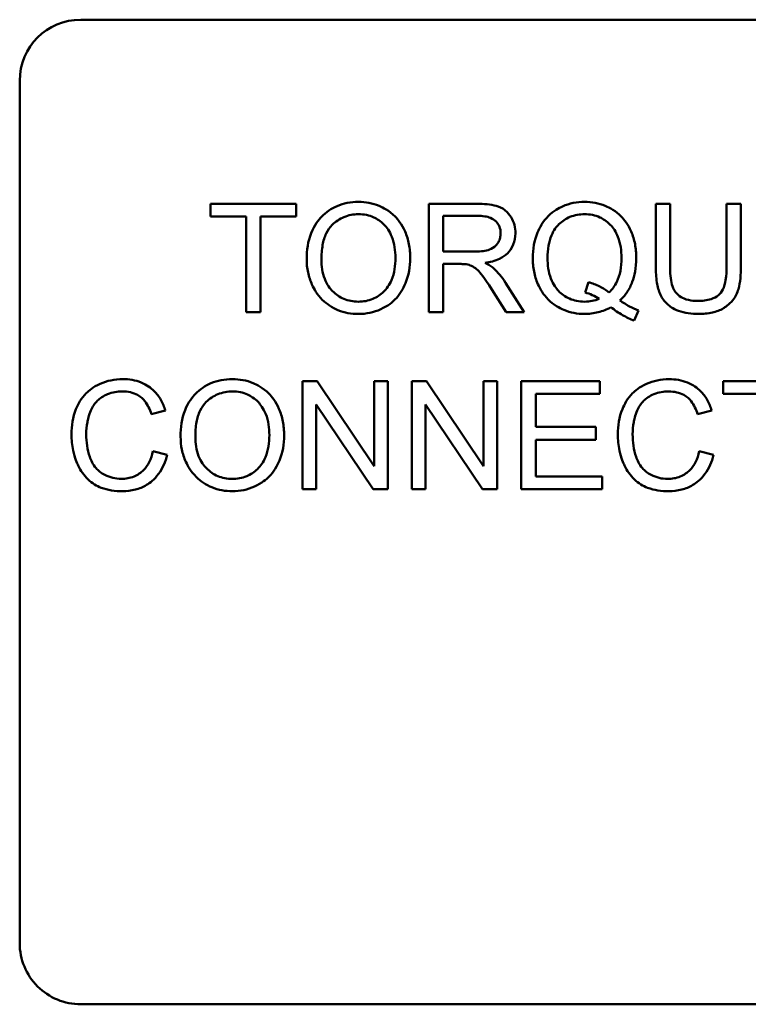
# Model space of a CAD drawing. Units: inches. Extents: x 2 to 108, y 1 to 84.
# Drawn here: x 63 to 64, y 36 to 37 of the extents above; entities that cross this region are included whole.
import ezdxf

# ---------------------------------------------------------------- set-up
doc = ezdxf.new("R2010")
doc.units = ezdxf.units.IN
doc.header["$LTSCALE"] = 5
doc.header["$MEASUREMENT"] = 0
doc.layers.add('Visible (ANSI)', color=7, linetype='Continuous', lineweight=50)

msp = doc.modelspace()

# ---------------------------------------------------------------- linework, layer by layer
at = {"layer": 'Visible (ANSI)'}
for p, q in [((63.277, 36.5914), (64.653, 36.5913)), ((63.215, 35.6534), (63.215, 36.5294)), ((63.496, 36.4044), (63.4088, 36.4044)), ((63.4088, 36.4044), (63.4088, 36.3914)), ((63.496, 36.3914), (63.496, 36.4044)), ((63.6796, 36.4044), (63.6308, 36.4044)), ((63.6308, 36.4044), (63.6308, 36.2944)), ((63.8759, 36.4044), (63.8613, 36.4044)), ((63.8613, 36.4044), (63.8613, 36.3408)), ((63.8759, 36.3409), (63.8759, 36.4044)), ((63.9478, 36.4044), (63.9333, 36.4044)), ((63.9333, 36.4044), (63.9333, 36.3409)), ((63.9478, 36.3408), (63.9478, 36.4044)), ((63.6453, 36.3558), (63.6453, 36.3922)), ((63.6453, 36.3922), (63.6801, 36.3922)), ((63.4088, 36.3914), (63.4451, 36.3914)), ((63.4451, 36.3914), (63.445, 36.2944)), ((63.4596, 36.2944), (63.4596, 36.3914)), ((63.4596, 36.3914), (63.496, 36.3914)), ((63.6766, 36.3558), (63.6453, 36.3558)), ((63.6453, 36.2944), (63.6453, 36.3433)), ((63.6453, 36.3433), (63.6622, 36.3433)), ((63.7276, 36.2944), (63.7086, 36.3243)), ((63.7929, 36.3248), (63.7894, 36.3142)), ((63.6948, 36.3173), (63.7094, 36.2944)), ((63.445, 36.2944), (63.4596, 36.2944)), ((63.6308, 36.2944), (63.6453, 36.2944)), ((63.7094, 36.2944), (63.7276, 36.2944)), ((63.8394, 36.2858), (63.8436, 36.296)), ((63.5172, 36.2244), (63.5023, 36.2244)), ((63.5023, 36.2244), (63.5023, 36.1144)), ((63.5751, 36.138), (63.5172, 36.2244)), ((63.589, 36.2244), (63.5751, 36.2244)), ((63.5751, 36.2244), (63.5751, 36.138)), ((63.589, 36.1144), (63.589, 36.2244)), ((63.6282, 36.2244), (63.6133, 36.2244)), ((63.6133, 36.2244), (63.6133, 36.1144)), ((63.6861, 36.138), (63.6282, 36.2244)), ((63.7, 36.2244), (63.6861, 36.2244)), ((63.6861, 36.2244), (63.6861, 36.138)), ((63.7, 36.1144), (63.7, 36.2244)), ((63.8044, 36.2244), (63.7247, 36.2244)), ((63.7247, 36.2244), (63.7247, 36.1144)), ((63.8044, 36.2114), (63.8044, 36.2244)), ((64.0169, 36.2244), (63.9297, 36.2244)), ((63.9297, 36.2244), (63.9297, 36.2114)), ((63.7393, 36.1778), (63.7393, 36.2114)), ((63.7393, 36.2114), (63.8044, 36.2114)), ((63.9297, 36.2114), (63.966, 36.2114)), ((63.3487, 36.1909), (63.363, 36.1943)), ((63.5162, 36.1144), (63.5162, 36.2007)), ((63.5162, 36.2007), (63.5741, 36.1144)), ((63.6272, 36.1144), (63.6272, 36.2007)), ((63.6272, 36.2007), (63.6851, 36.1144)), ((63.9038, 36.1908), (63.9182, 36.1943)), ((63.8003, 36.1778), (63.7393, 36.1778)), ((63.8003, 36.1648), (63.8003, 36.1778)), ((63.7393, 36.1648), (63.8003, 36.1648)), ((63.7393, 36.1274), (63.7393, 36.1648)), ((63.3649, 36.1494), (63.3503, 36.153)), ((63.92, 36.1493), (63.9054, 36.153)), ((63.8069, 36.1274), (63.7393, 36.1274)), ((63.8069, 36.1144), (63.8069, 36.1274)), ((63.5023, 36.1144), (63.5162, 36.1144)), ((63.5741, 36.1144), (63.589, 36.1144)), ((63.6133, 36.1144), (63.6272, 36.1144)), ((63.6851, 36.1144), (63.7, 36.1144)), ((63.7247, 36.1144), (63.8069, 36.1144)), ((64.653, 35.5913), (63.277, 35.5914))]:
    msp.add_line(p, q, dxfattribs=at)
for centre, start, end in [((63.277, 36.5294), 89.9979, 179.9979), ((63.277, 35.6534), 179.9979, 269.9979)]:
    msp.add_arc(centre, 0.062, start, end, dxfattribs=at)
for points, knots in [([(63.5592, 36.4063), (63.5554, 36.4063), (63.5516, 36.406), (63.5442, 36.4046), (63.5408, 36.4036), (63.5315, 36.3996), (63.5263, 36.3959), (63.5187, 36.3882), (63.5144, 36.383), (63.5078, 36.3663), (63.5066, 36.357), (63.5066, 36.348)], [-0.3565789, -0.3565789, -0.3565789, -0.3565789, -0.2959741, -0.2959741, -0.2390557, -0.2390557, -0.1368814, -0.1368814, -0.069181, -0.069181, 0, 0, 0, 0]), ([(63.6118, 36.3492), (63.6118, 36.354), (63.6114, 36.3587), (63.6096, 36.3678), (63.6084, 36.3721), (63.6033, 36.3837), (63.5994, 36.3885), (63.5904, 36.3976), (63.584, 36.4007), (63.5735, 36.4051), (63.5665, 36.4063), (63.5592, 36.4063)], [-0.1207104, -0.1207104, -0.1207104, -0.1207104, -0.1114121, -0.1114121, -0.1026803, -0.1026803, -0.0867137, -0.0867137, -0.0552418, -0.0552418, 0, 0, 0, 0]), ([(63.7187, 36.3744), (63.7187, 36.3773), (63.7184, 36.3801), (63.7169, 36.3857), (63.7157, 36.3883), (63.713, 36.3928), (63.7111, 36.3955), (63.705, 36.4003), (63.7018, 36.4015), (63.6936, 36.4039), (63.6864, 36.4044), (63.6796, 36.4044)], [-0.153772, -0.153772, -0.153772, -0.153772, -0.1262086, -0.1262086, -0.0990696, -0.0990696, -0.076107, -0.076107, -0.0522861, -0.0522861, 0, 0, 0, 0]), ([(63.789, 36.4063), (63.7851, 36.4063), (63.7812, 36.406), (63.7737, 36.4045), (63.7701, 36.4033), (63.7628, 36.4001), (63.7574, 36.3973), (63.7464, 36.3863), (63.7432, 36.38), (63.7378, 36.367), (63.7363, 36.3583), (63.7363, 36.3494)], [-0.2035393, -0.2035393, -0.2035393, -0.2035393, -0.1718162, -0.1718162, -0.1413447, -0.1413447, -0.1066324, -0.1066324, -0.0681827, -0.0681827, 0, 0, 0, 0]), ([(63.8415, 36.3495), (63.8415, 36.3542), (63.8411, 36.3589), (63.8394, 36.3679), (63.8381, 36.3721), (63.8331, 36.3836), (63.8293, 36.3884), (63.8207, 36.3971), (63.8147, 36.4003), (63.8033, 36.4051), (63.7963, 36.4063), (63.789, 36.4063)], [-0.1389213, -0.1389213, -0.1389213, -0.1389213, -0.1265127, -0.1265127, -0.1148065, -0.1148065, -0.0935725, -0.0935725, -0.055482, -0.055482, 0, 0, 0, 0]), ([(63.5216, 36.3478), (63.5216, 36.3527), (63.5219, 36.3578), (63.5236, 36.3667), (63.5247, 36.3707), (63.528, 36.3776), (63.53, 36.3806), (63.536, 36.3864), (63.5401, 36.3891), (63.5492, 36.3929), (63.5542, 36.3938), (63.5593, 36.3938)], [-0.1714639, -0.1714639, -0.1714639, -0.1714639, -0.1338882, -0.1338882, -0.1026871, -0.1026871, -0.0752378, -0.0752378, -0.0390787, -0.0390787, 0, 0, 0, 0]), ([(63.5593, 36.3938), (63.562, 36.3938), (63.5647, 36.3936), (63.5699, 36.3925), (63.5724, 36.3917), (63.5779, 36.3892), (63.5818, 36.3869), (63.5878, 36.3806), (63.5908, 36.3767), (63.5958, 36.364), (63.5968, 36.3567), (63.5968, 36.3494)], [-0.2824056, -0.2824056, -0.2824056, -0.2824056, -0.2273926, -0.2273926, -0.1742181, -0.1742181, -0.1040647, -0.1040647, -0.0555459, -0.0555459, 0, 0, 0, 0]), ([(63.6801, 36.3922), (63.6826, 36.3922), (63.6851, 36.3921), (63.6896, 36.3913), (63.6916, 36.3908), (63.6957, 36.3891), (63.6975, 36.3879), (63.7005, 36.3848), (63.7016, 36.3831), (63.7033, 36.379), (63.7037, 36.3767), (63.7037, 36.3744)], [-0.08294276, -0.08294276, -0.08294276, -0.08294276, -0.06538107, -0.06538107, -0.05070844, -0.05070844, -0.03364934, -0.03364934, -0.01777167, -0.01777167, 0, 0, 0, 0]), ([(63.7513, 36.3495), (63.7513, 36.3536), (63.7516, 36.3578), (63.7529, 36.3655), (63.7539, 36.369), (63.7577, 36.3779), (63.7607, 36.3814), (63.7662, 36.3868), (63.7699, 36.3893), (63.7789, 36.393), (63.7839, 36.3938), (63.7891, 36.3938)], [-0.1284586, -0.1284586, -0.1284586, -0.1284586, -0.1121262, -0.1121262, -0.0978852, -0.0978852, -0.0738402, -0.0738402, -0.039074, -0.039074, 0, 0, 0, 0]), ([(63.7891, 36.3938), (63.7917, 36.3938), (63.7944, 36.3936), (63.7996, 36.3925), (63.8021, 36.3917), (63.8076, 36.3892), (63.8115, 36.3869), (63.8181, 36.3801), (63.8208, 36.3761), (63.8255, 36.364), (63.8265, 36.3567), (63.8265, 36.3495)], [-0.2357574, -0.2357574, -0.2357574, -0.2357574, -0.1935295, -0.1935295, -0.1527132, -0.1527132, -0.0989922, -0.0989922, -0.0552807, -0.0552807, 0, 0, 0, 0]), ([(63.7037, 36.3744), (63.7037, 36.3728), (63.7035, 36.3713), (63.7027, 36.3683), (63.7022, 36.3669), (63.7001, 36.3633), (63.6987, 36.3619), (63.6953, 36.359), (63.6928, 36.358), (63.6869, 36.3562), (63.6817, 36.3558), (63.6766, 36.3558)], [-0.07495865, -0.07495865, -0.07495865, -0.07495865, -0.06950385, -0.06950385, -0.06402628, -0.06402628, -0.05486643, -0.05486643, -0.03847378, -0.03847378, 0, 0, 0, 0]), ([(63.6878, 36.3444), (63.6928, 36.3451), (63.698, 36.3464), (63.7056, 36.35), (63.7085, 36.3519), (63.7124, 36.3559), (63.7148, 36.3587), (63.7181, 36.3666), (63.7187, 36.3704), (63.7187, 36.3744)], [-0.1995686, -0.1995686, -0.1995686, -0.1995686, -0.1188106, -0.1188106, -0.0649638, -0.0649638, -0.029987, -0.029987, 0, 0, 0, 0]), ([(63.5066, 36.348), (63.5066, 36.3435), (63.507, 36.3391), (63.5089, 36.3305), (63.5102, 36.3263), (63.514, 36.3178), (63.5171, 36.3123), (63.527, 36.3025), (63.5325, 36.2989), (63.545, 36.2937), (63.552, 36.2925), (63.5592, 36.2925)], [-0.2643649, -0.2643649, -0.2643649, -0.2643649, -0.2124372, -0.2124372, -0.1608509, -0.1608509, -0.1033263, -0.1033263, -0.0549846, -0.0549846, 0, 0, 0, 0]), ([(63.5592, 36.305), (63.5566, 36.305), (63.554, 36.3053), (63.549, 36.3062), (63.5466, 36.3069), (63.54, 36.3097), (63.5362, 36.3124), (63.5305, 36.3182), (63.5273, 36.3221), (63.5225, 36.3344), (63.5216, 36.3411), (63.5216, 36.3478)], [-0.2430683, -0.2430683, -0.2430683, -0.2430683, -0.2051854, -0.2051854, -0.1691709, -0.1691709, -0.100254, -0.100254, -0.050777, -0.050777, 0, 0, 0, 0]), ([(63.5968, 36.3494), (63.5968, 36.3418), (63.5958, 36.334), (63.5907, 36.3219), (63.5879, 36.3181), (63.5815, 36.3119), (63.5779, 36.3095), (63.5691, 36.3058), (63.5642, 36.305), (63.5592, 36.305)], [-0.1521023, -0.1521023, -0.1521023, -0.1521023, -0.1059079, -0.1059079, -0.0723243, -0.0723243, -0.0383638, -0.0383638, 0, 0, 0, 0]), ([(63.5592, 36.2925), (63.5631, 36.2925), (63.567, 36.2929), (63.5746, 36.2945), (63.5783, 36.2957), (63.5893, 36.3007), (63.5939, 36.3047), (63.6015, 36.3123), (63.6048, 36.3183), (63.6104, 36.3318), (63.6118, 36.3404), (63.6118, 36.3492)], [-0.1499971, -0.1499971, -0.1499971, -0.1499971, -0.1405345, -0.1405345, -0.1311803, -0.1311803, -0.1111955, -0.1111955, -0.0671382, -0.0671382, 0, 0, 0, 0]), ([(63.6622, 36.3433), (63.6638, 36.3433), (63.6655, 36.3432), (63.6681, 36.3431), (63.6693, 36.343), (63.6703, 36.3428)], [-0.01994628, -0.01994628, -0.01994628, -0.01994628, -0.00790644, -0.00790644, 0, 0, 0, 0]), ([(63.6703, 36.3428), (63.6721, 36.3423), (63.6737, 36.3416), (63.6774, 36.3396), (63.6789, 36.3384), (63.6829, 36.3344), (63.6867, 36.3299), (63.6948, 36.3173)], [-0.2374801, -0.2374801, -0.2374801, -0.2374801, -0.1844675, -0.1844675, -0.1140946, -0.1140946, 0, 0, 0, 0]), ([(63.6965, 36.339), (63.6954, 36.34), (63.6941, 36.3409), (63.6912, 36.3427), (63.6895, 36.3436), (63.6878, 36.3444)], [-0.02579976, -0.02579976, -0.02579976, -0.02579976, -0.01437146, -0.01437146, 0, 0, 0, 0]), ([(63.7363, 36.3494), (63.7363, 36.3447), (63.7367, 36.3401), (63.7385, 36.3312), (63.7397, 36.327), (63.7438, 36.3177), (63.747, 36.3123), (63.7574, 36.3017), (63.7634, 36.2985), (63.7746, 36.2938), (63.7816, 36.2925), (63.7887, 36.2925)], [-0.1803849, -0.1803849, -0.1803849, -0.1803849, -0.152717, -0.152717, -0.126526, -0.126526, -0.0928076, -0.0928076, -0.0544192, -0.0544192, 0, 0, 0, 0]), ([(63.789, 36.305), (63.7863, 36.305), (63.7836, 36.3053), (63.7784, 36.3063), (63.776, 36.307), (63.7693, 36.31), (63.7656, 36.3127), (63.7603, 36.3182), (63.7571, 36.3221), (63.7522, 36.335), (63.7513, 36.3423), (63.7513, 36.3495)], [-0.2744473, -0.2744473, -0.2744473, -0.2744473, -0.2283044, -0.2283044, -0.1847155, -0.1847155, -0.1054779, -0.1054779, -0.0541923, -0.0541923, 0, 0, 0, 0]), ([(63.8265, 36.3495), (63.8265, 36.345), (63.8262, 36.3405), (63.8246, 36.3324), (63.8234, 36.3287), (63.8197, 36.321), (63.8171, 36.3174), (63.8137, 36.3143)], [-0.09822798, -0.09822798, -0.09822798, -0.09822798, -0.06449445, -0.06449445, -0.03487978, -0.03487978, 0, 0, 0, 0]), ([(63.8249, 36.3062), (63.8277, 36.3088), (63.8301, 36.3117), (63.8344, 36.3181), (63.8361, 36.3215), (63.8397, 36.3311), (63.8415, 36.339), (63.8415, 36.3495)], [-0.1730683, -0.1730683, -0.1730683, -0.1730683, -0.1262247, -0.1262247, -0.0794855, -0.0794855, 0, 0, 0, 0]), ([(63.7086, 36.3243), (63.7068, 36.3271), (63.7048, 36.3298), (63.7008, 36.3347), (63.6987, 36.3369), (63.6965, 36.339)], [-0.04831733, -0.04831733, -0.04831733, -0.04831733, -0.02300668, -0.02300668, 0, 0, 0, 0]), ([(63.8613, 36.3408), (63.8613, 36.3354), (63.8616, 36.3297), (63.8632, 36.3203), (63.8642, 36.316), (63.8677, 36.3084), (63.87, 36.3053), (63.8751, 36.3006), (63.8786, 36.2978), (63.8907, 36.2933), (63.898, 36.2925), (63.9048, 36.2925)], [-0.3104, -0.3104, -0.3104, -0.3104, -0.2241104, -0.2241104, -0.1581781, -0.1581781, -0.0982604, -0.0982604, -0.052449, -0.052449, 0, 0, 0, 0]), ([(63.9036, 36.3057), (63.9006, 36.3057), (63.8975, 36.306), (63.8913, 36.3075), (63.8889, 36.3086), (63.8849, 36.311), (63.883, 36.3127), (63.8793, 36.3175), (63.8783, 36.3204), (63.8763, 36.3276), (63.8759, 36.3345), (63.8759, 36.3409)], [-0.1029539, -0.1029539, -0.1029539, -0.1029539, -0.0932631, -0.0932631, -0.0823044, -0.0823044, -0.0679874, -0.0679874, -0.0488485, -0.0488485, 0, 0, 0, 0]), ([(63.9333, 36.3409), (63.9333, 36.3363), (63.933, 36.3315), (63.9317, 36.3237), (63.9308, 36.3202), (63.9281, 36.3148), (63.9267, 36.3131), (63.9229, 36.3098), (63.9204, 36.3086), (63.9133, 36.3062), (63.9083, 36.3057), (63.9036, 36.3057)], [-0.1225736, -0.1225736, -0.1225736, -0.1225736, -0.094293, -0.094293, -0.0735981, -0.0735981, -0.0571159, -0.0571159, -0.0356826, -0.0356826, 0, 0, 0, 0]), ([(63.9048, 36.2925), (63.9095, 36.2925), (63.9143, 36.2929), (63.9228, 36.2949), (63.9265, 36.2962), (63.9316, 36.2992), (63.9358, 36.3019), (63.9425, 36.3101), (63.9441, 36.3139), (63.9472, 36.3246), (63.9478, 36.3328), (63.9478, 36.3408)], [-0.3403828, -0.3403828, -0.3403828, -0.3403828, -0.2315472, -0.2315472, -0.1383554, -0.1383554, -0.0958577, -0.0958577, -0.0613862, -0.0613862, 0, 0, 0, 0]), ([(63.8137, 36.3143), (63.8109, 36.3167), (63.8077, 36.3188), (63.8007, 36.3223), (63.7969, 36.3237), (63.7929, 36.3248)], [-0.05964095, -0.05964095, -0.05964095, -0.05964095, -0.03123967, -0.03123967, 0, 0, 0, 0]), ([(63.7894, 36.3142), (63.7919, 36.3136), (63.7944, 36.3128), (63.7992, 36.3107), (63.8016, 36.3094), (63.8038, 36.308)], [-0.04022992, -0.04022992, -0.04022992, -0.04022992, -0.02037592, -0.02037592, 0, 0, 0, 0]), ([(63.8038, 36.308), (63.8015, 36.307), (63.7991, 36.3062), (63.7941, 36.3053), (63.7916, 36.305), (63.789, 36.305)], [-0.03859303, -0.03859303, -0.03859303, -0.03859303, -0.01944824, -0.01944824, 0, 0, 0, 0]), ([(63.8436, 36.296), (63.8406, 36.2971), (63.8376, 36.2986), (63.8313, 36.302), (63.8281, 36.304), (63.8249, 36.3062)], [-0.05393215, -0.05393215, -0.05393215, -0.05393215, -0.02896393, -0.02896393, 0, 0, 0, 0]), ([(63.7887, 36.2925), (63.7935, 36.2925), (63.7982, 36.2931), (63.8074, 36.2954), (63.8116, 36.2971), (63.8157, 36.2994)], [-0.07191234, -0.07191234, -0.07191234, -0.07191234, -0.03551952, -0.03551952, 0, 0, 0, 0]), ([(63.8157, 36.2994), (63.8195, 36.2965), (63.8234, 36.2937), (63.8313, 36.2892), (63.8353, 36.2873), (63.8394, 36.2858)], [-0.06952643, -0.06952643, -0.06952643, -0.06952643, -0.03321204, -0.03321204, 0, 0, 0, 0]), ([(63.3196, 36.2263), (63.3156, 36.2263), (63.3116, 36.2259), (63.3039, 36.2243), (63.3002, 36.2232), (63.2895, 36.2183), (63.285, 36.2144), (63.2774, 36.2067), (63.2742, 36.2009), (63.2689, 36.1877), (63.2676, 36.179), (63.2676, 36.1702)], [-0.1474319, -0.1474319, -0.1474319, -0.1474319, -0.1374177, -0.1374177, -0.12771, -0.12771, -0.1079907, -0.1079907, -0.0667721, -0.0667721, 0, 0, 0, 0]), ([(63.363, 36.1943), (63.3619, 36.1981), (63.3604, 36.2019), (63.3565, 36.2086), (63.3543, 36.2116), (63.3485, 36.2173), (63.3442, 36.2206), (63.3325, 36.2254), (63.3261, 36.2263), (63.3196, 36.2263)], [-0.1811988, -0.1811988, -0.1811988, -0.1811988, -0.1376123, -0.1376123, -0.0966933, -0.0966933, -0.0492282, -0.0492282, 0, 0, 0, 0]), ([(63.4311, 36.2263), (63.4273, 36.2263), (63.4234, 36.226), (63.4161, 36.2246), (63.4126, 36.2236), (63.4034, 36.2196), (63.3981, 36.2159), (63.3906, 36.2082), (63.3863, 36.203), (63.3797, 36.1863), (63.3785, 36.177), (63.3785, 36.168)], [-0.3565789, -0.3565789, -0.3565789, -0.3565789, -0.2959741, -0.2959741, -0.2390557, -0.2390557, -0.1368814, -0.1368814, -0.069181, -0.069181, 0, 0, 0, 0]), ([(63.4837, 36.1692), (63.4837, 36.174), (63.4833, 36.1788), (63.4815, 36.1878), (63.4802, 36.1921), (63.4752, 36.2037), (63.4712, 36.2085), (63.4623, 36.2176), (63.4559, 36.2207), (63.4454, 36.2251), (63.4384, 36.2263), (63.4311, 36.2263)], [-0.1207104, -0.1207104, -0.1207104, -0.1207104, -0.1114121, -0.1114121, -0.1026803, -0.1026803, -0.0867137, -0.0867137, -0.0552418, -0.0552418, 0, 0, 0, 0]), ([(63.8747, 36.2263), (63.8707, 36.2263), (63.8668, 36.2259), (63.859, 36.2243), (63.8554, 36.2231), (63.8446, 36.2183), (63.8402, 36.2144), (63.8325, 36.2067), (63.8294, 36.2008), (63.824, 36.1877), (63.8227, 36.179), (63.8227, 36.1702)], [-0.1474319, -0.1474319, -0.1474319, -0.1474319, -0.1374177, -0.1374177, -0.12771, -0.12771, -0.1079907, -0.1079907, -0.0667721, -0.0667721, 0, 0, 0, 0]), ([(63.9182, 36.1943), (63.917, 36.1981), (63.9155, 36.2018), (63.9116, 36.2086), (63.9094, 36.2116), (63.9036, 36.2173), (63.8994, 36.2205), (63.8876, 36.2253), (63.8812, 36.2263), (63.8747, 36.2263)], [-0.1811988, -0.1811988, -0.1811988, -0.1811988, -0.1376123, -0.1376123, -0.0966933, -0.0966933, -0.0492282, -0.0492282, 0, 0, 0, 0]), ([(63.2826, 36.1703), (63.2826, 36.1745), (63.283, 36.1786), (63.2841, 36.1846), (63.2852, 36.1898), (63.2889, 36.1983), (63.2912, 36.2016), (63.2966, 36.2068), (63.2998, 36.2093), (63.3091, 36.2131), (63.3142, 36.2138), (63.3193, 36.2138)], [-0.303459, -0.303459, -0.303459, -0.303459, -0.1821279, -0.1821279, -0.1238529, -0.1238529, -0.0762121, -0.0762121, -0.0388933, -0.0388933, 0, 0, 0, 0]), ([(63.3193, 36.2138), (63.3221, 36.2138), (63.3249, 36.2136), (63.33, 36.2124), (63.3324, 36.2115), (63.338, 36.2084), (63.3404, 36.2061), (63.3451, 36.2001), (63.3472, 36.1955), (63.3487, 36.1909)], [-0.08808409, -0.08808409, -0.08808409, -0.08808409, -0.07254749, -0.07254749, -0.05840362, -0.05840362, -0.03682396, -0.03682396, 0, 0, 0, 0]), ([(63.3935, 36.1678), (63.3935, 36.1727), (63.3938, 36.1778), (63.3954, 36.1867), (63.3966, 36.1907), (63.3999, 36.1976), (63.4019, 36.2006), (63.4079, 36.2064), (63.412, 36.2092), (63.4211, 36.2129), (63.4261, 36.2138), (63.4312, 36.2138)], [-0.1714639, -0.1714639, -0.1714639, -0.1714639, -0.1338882, -0.1338882, -0.1026871, -0.1026871, -0.0752378, -0.0752378, -0.0390787, -0.0390787, 0, 0, 0, 0]), ([(63.4312, 36.2138), (63.4339, 36.2138), (63.4366, 36.2136), (63.4418, 36.2125), (63.4442, 36.2117), (63.4497, 36.2092), (63.4536, 36.2069), (63.4597, 36.2006), (63.4627, 36.1967), (63.4677, 36.184), (63.4687, 36.1767), (63.4687, 36.1694)], [-0.2824056, -0.2824056, -0.2824056, -0.2824056, -0.2273926, -0.2273926, -0.1742181, -0.1742181, -0.1040647, -0.1040647, -0.0555459, -0.0555459, 0, 0, 0, 0]), ([(63.8378, 36.1703), (63.8378, 36.1744), (63.8381, 36.1785), (63.8393, 36.1846), (63.8403, 36.1897), (63.844, 36.1982), (63.8463, 36.2016), (63.8517, 36.2068), (63.8549, 36.2093), (63.8642, 36.2131), (63.8693, 36.2138), (63.8744, 36.2138)], [-0.303459, -0.303459, -0.303459, -0.303459, -0.1821279, -0.1821279, -0.1238529, -0.1238529, -0.0762121, -0.0762121, -0.0388933, -0.0388933, 0, 0, 0, 0]), ([(63.8744, 36.2138), (63.8772, 36.2138), (63.88, 36.2135), (63.8852, 36.2123), (63.8875, 36.2115), (63.8931, 36.2084), (63.8955, 36.2061), (63.9003, 36.2), (63.9023, 36.1954), (63.9038, 36.1908)], [-0.08808409, -0.08808409, -0.08808409, -0.08808409, -0.07254749, -0.07254749, -0.05840362, -0.05840362, -0.03682396, -0.03682396, 0, 0, 0, 0]), ([(63.2676, 36.1702), (63.2676, 36.1647), (63.2682, 36.1592), (63.271, 36.1462), (63.2734, 36.1408), (63.277, 36.1333), (63.2802, 36.1286), (63.2888, 36.1204), (63.2933, 36.1178), (63.3046, 36.1135), (63.3121, 36.1125), (63.3194, 36.1125)], [-0.1538063, -0.1538063, -0.1538063, -0.1538063, -0.142582, -0.142582, -0.1269489, -0.1269489, -0.0924858, -0.0924858, -0.0553131, -0.0553131, 0, 0, 0, 0]), ([(63.3181, 36.125), (63.3152, 36.125), (63.3124, 36.1254), (63.3067, 36.1267), (63.3041, 36.1277), (63.2976, 36.1311), (63.2948, 36.1334), (63.2893, 36.1397), (63.2874, 36.144), (63.2836, 36.1547), (63.2826, 36.1626), (63.2826, 36.1703)], [-0.1272438, -0.1272438, -0.1272438, -0.1272438, -0.1157273, -0.1157273, -0.1043161, -0.1043161, -0.0866541, -0.0866541, -0.0588762, -0.0588762, 0, 0, 0, 0]), ([(63.3785, 36.168), (63.3785, 36.1635), (63.3789, 36.1591), (63.3807, 36.1505), (63.3821, 36.1463), (63.3859, 36.1379), (63.389, 36.1323), (63.3989, 36.1225), (63.4044, 36.1189), (63.4169, 36.1137), (63.4239, 36.1125), (63.4311, 36.1125)], [-0.2643649, -0.2643649, -0.2643649, -0.2643649, -0.2124372, -0.2124372, -0.1608509, -0.1608509, -0.1033263, -0.1033263, -0.0549846, -0.0549846, 0, 0, 0, 0]), ([(63.431, 36.125), (63.4284, 36.125), (63.4259, 36.1253), (63.4209, 36.1262), (63.4185, 36.1269), (63.4119, 36.1297), (63.4081, 36.1324), (63.4024, 36.1383), (63.3992, 36.1421), (63.3944, 36.1544), (63.3935, 36.1611), (63.3935, 36.1678)], [-0.2430683, -0.2430683, -0.2430683, -0.2430683, -0.2051854, -0.2051854, -0.1691709, -0.1691709, -0.100254, -0.100254, -0.050777, -0.050777, 0, 0, 0, 0]), ([(63.4687, 36.1694), (63.4687, 36.1618), (63.4677, 36.154), (63.4626, 36.1419), (63.4598, 36.1381), (63.4534, 36.1319), (63.4498, 36.1295), (63.441, 36.1258), (63.4361, 36.125), (63.431, 36.125)], [-0.1521023, -0.1521023, -0.1521023, -0.1521023, -0.1059079, -0.1059079, -0.0723243, -0.0723243, -0.0383638, -0.0383638, 0, 0, 0, 0]), ([(63.4311, 36.1125), (63.435, 36.1125), (63.4389, 36.1129), (63.4465, 36.1145), (63.4502, 36.1157), (63.4612, 36.1207), (63.4658, 36.1247), (63.4734, 36.1323), (63.4767, 36.1383), (63.4823, 36.1518), (63.4837, 36.1604), (63.4837, 36.1692)], [-0.1499971, -0.1499971, -0.1499971, -0.1499971, -0.1405345, -0.1405345, -0.1311803, -0.1311803, -0.1111955, -0.1111955, -0.0671382, -0.0671382, 0, 0, 0, 0]), ([(63.8227, 36.1702), (63.8227, 36.1647), (63.8233, 36.1591), (63.8261, 36.1461), (63.8285, 36.1408), (63.8321, 36.1333), (63.8353, 36.1286), (63.8439, 36.1204), (63.8484, 36.1178), (63.8598, 36.1134), (63.8672, 36.1125), (63.8745, 36.1125)], [-0.1538063, -0.1538063, -0.1538063, -0.1538063, -0.142582, -0.142582, -0.1269489, -0.1269489, -0.0924858, -0.0924858, -0.0553131, -0.0553131, 0, 0, 0, 0]), ([(63.8732, 36.125), (63.8703, 36.125), (63.8675, 36.1253), (63.8619, 36.1267), (63.8592, 36.1277), (63.8527, 36.1311), (63.8499, 36.1334), (63.8444, 36.1397), (63.8425, 36.144), (63.8387, 36.1547), (63.8378, 36.1626), (63.8378, 36.1703)], [-0.1272438, -0.1272438, -0.1272438, -0.1272438, -0.1157273, -0.1157273, -0.1043161, -0.1043161, -0.0866541, -0.0866541, -0.0588762, -0.0588762, 0, 0, 0, 0]), ([(63.3503, 36.153), (63.3495, 36.1493), (63.3483, 36.1455), (63.3451, 36.139), (63.3431, 36.1362), (63.3383, 36.1314), (63.3351, 36.1291), (63.327, 36.1258), (63.3226, 36.125), (63.3181, 36.125)], [-0.1345311, -0.1345311, -0.1345311, -0.1345311, -0.0984808, -0.0984808, -0.0665804, -0.0665804, -0.0342102, -0.0342102, 0, 0, 0, 0]), ([(63.9054, 36.153), (63.9046, 36.1493), (63.9034, 36.1455), (63.9002, 36.139), (63.8983, 36.1362), (63.8934, 36.1314), (63.8902, 36.1291), (63.8821, 36.1257), (63.8777, 36.125), (63.8732, 36.125)], [-0.1345311, -0.1345311, -0.1345311, -0.1345311, -0.0984808, -0.0984808, -0.0665804, -0.0665804, -0.0342102, -0.0342102, 0, 0, 0, 0]), ([(63.3194, 36.1125), (63.3238, 36.1125), (63.3282, 36.113), (63.3366, 36.1152), (63.3404, 36.1167), (63.3472, 36.1208), (63.3518, 36.1242), (63.3603, 36.1358), (63.3631, 36.1424), (63.3649, 36.1494)], [-0.2327926, -0.2327926, -0.2327926, -0.2327926, -0.1691173, -0.1691173, -0.1095805, -0.1095805, -0.0544045, -0.0544045, 0, 0, 0, 0]), ([(63.8745, 36.1125), (63.8789, 36.1125), (63.8833, 36.113), (63.8917, 36.1151), (63.8955, 36.1167), (63.9023, 36.1208), (63.9069, 36.1242), (63.9155, 36.1357), (63.9182, 36.1424), (63.92, 36.1493)], [-0.2327926, -0.2327926, -0.2327926, -0.2327926, -0.1691173, -0.1691173, -0.1095805, -0.1095805, -0.0544045, -0.0544045, 0, 0, 0, 0])]:
    msp.add_open_spline(points, degree=3, knots=knots, dxfattribs=at)

doc.saveas('drawing.dxf')
